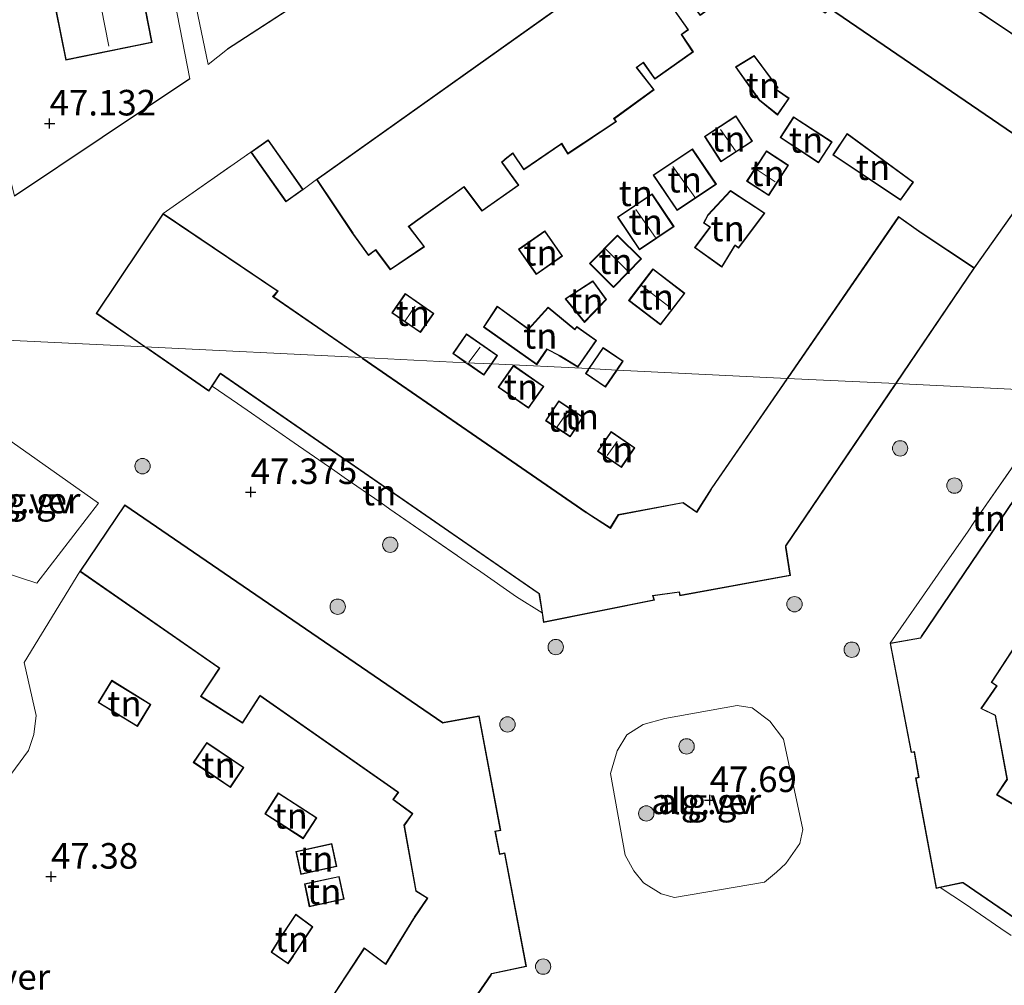
# Model space of a CAD drawing. Units: metres. Extents: x 176111 to 178882, y 312498 to 318753.
# Drawn here: x 177561 to 177657, y 314935 to 315030 of the extents above; entities that cross this region are included whole.
import ezdxf
from ezdxf.enums import TextEntityAlignment as Align

# ---------------------------------------------------------------- set-up
doc = ezdxf.new("R2010")
doc.units = ezdxf.units.M
doc.linetypes.add('IE-TERREINAFSCHEIDING', pattern=[10, 8, -2])
doc.layers.get('0').update_dxf_attribs({"lineweight": 25})
for name, color, linetype, lineweight in [('B-ME-AL-OVERIG-GV-B6', 7, 'BV-GELEIDERAIL', 18), ('B-ME-GR-BOOM-S-B1', 93, 'Continuous', 18), ('B-ME-GW-HOOGTEPUNT-S-B1', 10, 'Continuous', 25), ('B-ME-IE-GRONDWERKLIJN-GROND_INGERICHT-GV-B6', 253, 'Continuous', 18), ('B-ME-IE-HULPGEOMETRIE-L-B1', 53, 'Continuous', 18), ('B-ME-IE-TERREINAFSCHEIDING-DOORGANG-L-B1', 8, 'IE-TERREINAFSCHEIDING-KUNSTMATIG-OPEN', 18), ('B-ME-IE-TERREINAFSCHEIDING-HAAG-L-B1', 10, 'Continuous', 25), ('B-ME-IE-TERREINAFSCHEIDING-RASTERHEKWERK-L-B1', 8, 'IE-TERREINAFSCHEIDING', 18), ('B-ME-KG-KADASTRAAL-DAKRAND-L-B1', 13, 'Continuous', 18), ('B-ME-KG-KADASTRAAL-NOKLIJN-L-B1', 13, 'Continuous', 18), ('B-ME-OG-BEBOUWING-GV-B6', 173, 'Continuous', 18), ('B-ME-VH-VERH_SOORT-GV-B6', 8, 'Continuous', 18)]:
    doc.layers.add(name, color=color, linetype=linetype, lineweight=lineweight)
doc.styles.add('NLCS-ISO', font='NLCS-ISO.TTF')
doc.linetypes.add('BV-GELEIDERAIL', pattern='A,10,-3,[108,NLCS.SHX,S=1,R=0,X=0,Y=0],-3', length=16)
doc.linetypes.add('IE-TERREINAFSCHEIDING-KUNSTMATIG-OPEN', pattern='A,7,-1.5,[67,NLCS.SHX,S=0.75,R=0,X=0,Y=0],-1.5', length=10)

# ---------------------------------------------------------------- blocks, each defined once
blk = doc.blocks.new('boom')
blk.add_hatch(color=256).paths.add_polyline_path([(-0.75, 0, 1), (0.75, 0, 1)])
blk.add_circle((0, 0), 0.75)
blk = doc.blocks.new('hoogtepunt')
for p, q in [((-0.5, 0), (0.5, 0)), ((0, 0.5), (0, -0.5))]:
    blk.add_line(p, q)

msp = doc.modelspace()

# ---------------------------------------------------------------- linework, layer by layer
at = {"layer": 'B-ME-AL-OVERIG-GV-B6'}
for points in [[(177580.367, 315044.803, 47.524), (177581.777, 315037.971, 47.541), (177599.858, 315041.225, 47.591), (177599.662, 315042.216, 47.562), (177599.643, 315042.314, 47.565), (177599.739, 315042.345, 47.56), (177602.915, 315043.006, 47.326), (177603.259, 315041.447, 47.313), (177592.457, 315033.88, 47.409), (177581.555, 315026.759, 47.435), (177579.673, 315025.276, 47.419), (177575.472, 315045.511, 47.487), (177580.061, 315046.283, 47.52), (177580.367, 315044.803, 47.524)], [(177568.944, 314982.378, 47.724), (177562.907, 314974.547, 47.787), (177559.524, 314975.667, 47.756), (177556.921, 314990.866, 47.651), (177568.944, 314982.378, 47.724)], [(177634.031, 314945.333, 47.623), (177625.247, 314943.825, 47.638), (177623.931, 314944.189, 47.638), (177622.215, 314945.267, 47.643), (177621.26, 314946.44, 47.633), (177620.409, 314947.967, 47.633), (177618.996, 314955.939, 47.618), (177619.62, 314958.166, 47.618), (177620.595, 314959.731, 47.618), (177622.174, 314960.734, 47.592), (177624.308, 314961.327, 47.608), (177631.366, 314962.594, 47.572), (177632.835, 314962.381, 47.587), (177634.55, 314961.05, 47.608), (177635.907, 314959.316, 47.602), (177637.77, 314950.479, 47.572), (177637.506, 314949.112, 47.537), (177636.123, 314947.144, 47.587), (177635.204, 314946.288, 47.582), (177634.031, 314945.333, 47.623)]]:
    msp.add_polyline3d(points, dxfattribs=at)
at = {"layer": 'B-ME-IE-GRONDWERKLIJN-GROND_INGERICHT-GV-B6'}
for points in [[(177571.505, 315056.538, 47.593), (177577.882, 315023.865, 47.404), (177560.741, 315012.407, 47.493), (177556.367, 315030.029, 47.513)], [(177563.286, 315037.939, 47.465), (177565.741, 315025.697, 47.465), (177574.172, 315027.425, 47.465), (177570.032, 315048.61, 47.465)], [(177666.838, 315022.731, 47.602), (177654.563, 315005.376, 47.712), (177649.265, 315008.909, 47.712), (177649.141, 315008.991, 47.712), (177647.144, 315010.411, 47.712), (177636.254, 314994.584, 47.712), (177619.628, 314995.396, 47.663), (177620.227, 314996.276, 47.663), (177618.266, 314997.61, 47.663), (177616.851, 314995.532, 47.663), (177607.37, 314995.995, 47.649), (177607.95, 314996.83, 47.649), (177604.909, 314998.939, 47.649), (177603.57, 314997.009, 47.649), (177604.856, 314996.117, 47.649), (177594.694, 314996.613, 47.712), (177586.074, 315002.557, 47.712), (177586.335, 315002.929, 47.712), (177586.504, 315003.114, 47.712), (177575.258, 315010.712, 47.712), (177583.84, 315016.709, 47.41), (177587.266, 315011.848, 47.41), (177588.958, 315013.041, 47.41), (177590.261, 315014.041, 47.499), (177593.783, 315008.749, 47.499), (177593.865, 315008.622, 47.499), (177595.325, 315006.598, 47.499), (177596.024, 315007.121, 47.499), (177597.455, 315005.194, 47.499), (177600.808, 315007.45, 47.499), (177599.353, 315009.357, 47.499), (177599.291, 315009.436, 47.499), (177599.793, 315009.792, 47.499), (177599.916, 315009.879, 47.499), (177604.661, 315013.287, 47.499), (177606.423, 315010.939, 47.499), (177610.026, 315013.473, 47.499), (177608.461, 315015.627, 47.499), (177608.395, 315015.719, 47.499), (177608.59, 315015.878, 47.499), (177608.692, 315015.987, 47.499), (177609.439, 315016.559, 47.499), (177610.51, 315014.968, 47.499), (177614.128, 315017.451, 47.499), (177614.199, 315017.494, 47.499), (177614.801, 315016.521, 47.499), (177619.583, 315019.687, 47.499), (177619.411, 315019.906, 47.499), (177619.366, 315019.972, 47.499), (177623.247, 315022.804, 47.499), (177621.567, 315024.985, 47.499), (177622.183, 315025.421, 47.499), (177623.311, 315023.828, 47.499), (177627.081, 315026.499, 47.499), (177625.953, 315028.204, 47.499), (177626.597, 315028.673, 47.499), (177625.252, 315030.601, 47.499)], [(177640.402, 315030.733, 47.639), (177658.291, 315018.524, 47.639)], [(177633.029, 315026.161, 47.642), (177631.213, 315025.037, 47.642), (177633.448, 315021.864, 47.642), (177633.54, 315021.737, 47.642), (177635.322, 315020.33, 47.642), (177636.448, 315021.965, 47.642), (177635.199, 315022.838, 47.642), (177635.164, 315022.884, 47.642), (177635.376, 315023, 47.642), (177633.029, 315026.161, 47.642)], [(177629.78, 315015.761, 47.542), (177632.859, 315017.769, 47.542), (177631.239, 315020.252, 47.542), (177628.161, 315018.244, 47.542), (177629.78, 315015.761, 47.542)], [(177639.317, 315015.664, 47.642), (177640.645, 315017.695, 47.642), (177636.886, 315020.154, 47.642), (177635.558, 315018.124, 47.642), (177639.317, 315015.664, 47.642)], [(177642.116, 315018.541, 47.634), (177640.724, 315016.442, 47.634), (177647.339, 315012.004, 47.634), (177648.606, 315013.768, 47.634), (177642.116, 315018.541, 47.634)], [(177626.992, 315017.039, 47.544), (177623.156, 315014.457, 47.544), (177625.496, 315010.982, 47.544), (177629.331, 315013.564, 47.544), (177626.992, 315017.039, 47.544)], [(177636.391, 315015.419, 47.674), (177634.224, 315016.83, 47.674), (177632.291, 315013.861, 47.674), (177634.457, 315012.45, 47.674), (177636.391, 315015.419, 47.674)], [(177623.045, 315012.621, 47.531), (177619.657, 315010.346, 47.531), (177621.804, 315007.15, 47.531), (177625.191, 315009.425, 47.531), (177623.045, 315012.621, 47.531)], [(177630.709, 315012.957, 47.679), (177628.489, 315010.572, 47.679), (177628.07, 315009.779, 47.679), (177628.589, 315009.419, 47.679), (177628.677, 315009.367, 47.679), (177627.184, 315007.37, 47.679), (177629.871, 315005.454, 47.679), (177631.112, 315007.472, 47.679), (177631.156, 315007.563, 47.679), (177631.493, 315007.307, 47.679), (177634.083, 315010.738, 47.679), (177630.709, 315012.957, 47.679)], [(177611.724, 315004.74, 47.529), (177614.29, 315006.539, 47.529), (177612.563, 315009.002, 47.529), (177609.997, 315007.204, 47.529), (177611.724, 315004.74, 47.529)], [(177619.673, 315008.592, 47.51), (177616.918, 315005.809, 47.51), (177619.274, 315003.476, 47.51), (177622.03, 315006.259, 47.51), (177619.673, 315008.592, 47.51)], [(177623.136, 315005.294, 47.629), (177620.758, 315002.2, 47.629), (177623.871, 314999.807, 47.629), (177626.249, 315002.902, 47.629), (177623.136, 315005.294, 47.629)], [(177614.552, 315002.361, 47.54), (177616.446, 315000.053, 47.54), (177618.593, 315002.284, 47.54), (177617.268, 315004.123, 47.54), (177614.552, 315002.361, 47.54)], [(177600.405, 314999.056, 47.673), (177601.71, 315000.937, 47.673), (177598.925, 315002.87, 47.673), (177597.62, 315000.989, 47.673), (177600.405, 314999.056, 47.673)], [(177607.921, 315001.651, 47.644), (177606.573, 314999.602, 47.644), (177611.771, 314995.92, 47.644), (177612.787, 314997.42, 47.644), (177613.946, 314996.805, 47.644), (177614.077, 314996.735, 47.644), (177615.802, 314995.671, 47.644), (177617.628, 314998.296, 47.644), (177615.695, 314999.645, 47.644), (177615.501, 314999.399, 47.644), (177612.878, 315001.557, 47.644), (177610.97, 314999.428, 47.644), (177607.921, 315001.651, 47.644)], [(177604.856, 314996.117, 47.649), (177606.611, 314994.9, 47.649), (177607.37, 314995.995, 47.649), (177616.851, 314995.532, 47.663), (177616.528, 314995.057, 47.663), (177618.489, 314993.723, 47.663), (177619.628, 314995.396, 47.663), (177636.254, 314994.584, 47.712), (177628.895, 314983.89, 47.712), (177628.81, 314983.766, 47.712), (177627.402, 314981.539, 47.712), (177626.071, 314982.449, 47.712), (177619.733, 314981.263, 47.712), (177618.959, 314979.986, 47.712), (177616.803, 314981.378, 47.712), (177616.677, 314981.459, 47.712), (177594.694, 314996.613, 47.712), (177604.856, 314996.117, 47.649)], [(177610.978, 314991.652, 47.63), (177612.467, 314993.799, 47.63), (177609.5, 314995.857, 47.63), (177608.011, 314993.709, 47.63), (177610.978, 314991.652, 47.63)], [(177612.291, 314971.641, 47.712), (177609.802, 314973.233, 47.722), (177606.31, 314975.652, 47.718), (177605.41, 314976.274, 47.711), (177597.431, 314981.8, 47.701), (177596.562, 314982.401, 47.698), (177592.953, 314984.901, 47.7), (177592.051, 314985.525, 47.708), (177588.478, 314987.999, 47.693), (177587.65, 314988.573, 47.695), (177583.905, 314991.166, 47.708), (177582.527, 314992.12, 47.706), (177580.059, 314993.829, 47.712), (177580.812, 314994.959, 47.712), (177580.875, 314995.036, 47.712), (177611.806, 314973.655, 47.712), (177611.98, 314973.535, 47.712), (177612.291, 314971.641, 47.712)], [(177613.92, 314992.384, 47.635), (177612.638, 314990.435, 47.635), (177615.042, 314988.854, 47.635), (177616.324, 314990.804, 47.635), (177613.92, 314992.384, 47.635)], [(177665.461, 314993.158, 47.655), (177649.351, 314969.338, 47.655), (177649.285, 314969.223, 47.655), (177646.309, 314968.685, 47.655), (177650.713, 314975.022, 47.615), (177651.369, 314975.966, 47.619), (177653.93, 314979.652, 47.619), (177654.51, 314980.488, 47.619), (177662.836, 314992.47, 47.614), (177663.385, 314993.26, 47.607), (177665.461, 314993.158, 47.655)], [(177620.053, 314985.853, 47.644), (177621.376, 314987.794, 47.644), (177619.045, 314989.383, 47.644), (177617.722, 314987.441, 47.644), (177620.053, 314985.853, 47.644)], [(177658.917, 314952.604, 47.655), (177656.772, 314953.889, 47.655), (177657.773, 314955.367, 47.655), (177656.611, 314961.639, 47.655), (177655.253, 314962.307, 47.655), (177656.779, 314964.524, 47.655), (177656.403, 314964.767, 47.655), (177656.251, 314964.863, 47.655), (177664.879, 314978.089, 47.655)], [(177555.817, 314949.682, 47.555), (177562.086, 314958.192, 47.623), (177562.619, 314959.753, 47.712), (177562.841, 314961.63, 47.722), (177561.679, 314966.803, 47.727), (177567.109, 314975.712, 47.695), (177580.59, 314966.342, 47.695), (177580.734, 314966.246, 47.695), (177578.906, 314963.486, 47.695), (177583.024, 314960.856, 47.695), (177584.663, 314963.44, 47.695), (177584.704, 314963.55, 47.695), (177598.14, 314954.151, 47.695), (177598.197, 314954.077, 47.695), (177597.714, 314953.388, 47.695), (177599.607, 314952.015, 47.695), (177598.799, 314950.883, 47.695), (177599.945, 314944.43, 47.695), (177601.052, 314943.745, 47.695), (177599.8, 314941.887, 47.695), (177599.715, 314941.762, 47.695), (177597.005, 314937.338, 47.695), (177594.918, 314938.91, 47.695), (177592.011, 314934.47, 47.695)], [(177570.231, 314965.055, 47.683), (177568.899, 314962.88, 47.683), (177572.739, 314960.527, 47.683), (177574.071, 314962.702, 47.683), (177570.231, 314965.055, 47.683)], [(177579.521, 314958.972, 47.687), (177578.208, 314957.025, 47.687), (177581.829, 314954.582, 47.687), (177583.142, 314956.529, 47.687), (177579.521, 314958.972, 47.687)], [(177586.503, 314954.046, 47.673), (177585.185, 314952.001, 47.673), (177588.953, 314949.572, 47.673), (177590.271, 314951.617, 47.673), (177586.503, 314954.046, 47.673)], [(177592.236, 314946.849, 47.721), (177591.75, 314949.086, 47.721), (177588.228, 314948.319, 47.721), (177588.714, 314946.083, 47.721), (177592.236, 314946.849, 47.721)], [(177592.937, 314943.641, 47.721), (177592.459, 314945.887, 47.721), (177589.069, 314945.166, 47.721), (177589.546, 314942.919, 47.721), (177592.937, 314943.641, 47.721)], [(177658.143, 314940.094, 47.716), (177657.133, 314940.788, 47.69), (177653.693, 314943.153, 47.697), (177651.22, 314944.794, 47.655), (177653.307, 314945.223, 47.655), (177653.433, 314945.248, 47.655), (177685.036, 314923.579, 47.655)], [(177589.898, 314940.964, 47.597), (177588.219, 314942.197, 47.597), (177586.472, 314939.548, 47.597), (177586.389, 314939.422, 47.597), (177585.815, 314938.472, 47.597), (177587.469, 314937.317, 47.597), (177587.989, 314938.096, 47.597), (177588.073, 314938.221, 47.597), (177589.898, 314940.964, 47.597)]]:
    msp.add_polyline3d(points, dxfattribs=at)
at = {"layer": 'B-ME-IE-HULPGEOMETRIE-L-B1'}
msp.add_polyline3d([(177542.972, 314999.139, 47.49), (177573.465, 314997.65, 47.712), (177594.694, 314996.613, 47.712), (177604.856, 314996.117, 47.649), (177607.37, 314995.995, 47.649), (177616.851, 314995.532, 47.663), (177619.628, 314995.396, 47.663), (177636.254, 314994.584, 47.712), (177646.89, 314994.065, 47.712), (177663.385, 314993.26, 47.607)], dxfattribs=at)
at = {"layer": 'B-ME-IE-TERREINAFSCHEIDING-DOORGANG-L-B1'}
for p, q in [((177582.527, 314992.12, 47.706), (177583.905, 314991.166, 47.708)), ((177587.65, 314988.573, 47.695), (177588.478, 314987.999, 47.693)), ((177592.051, 314985.525, 47.708), (177592.953, 314984.901, 47.7)), ((177596.562, 314982.401, 47.698), (177597.431, 314981.8, 47.701)), ((177653.93, 314979.652, 47.619), (177654.51, 314980.488, 47.619)), ((177650.713, 314975.022, 47.615), (177651.369, 314975.966, 47.619)), ((177657.133, 314940.788, 47.69), (177658.143, 314940.094, 47.716))]:
    msp.add_line(p, q, dxfattribs=at)
at = {"layer": 'B-ME-IE-TERREINAFSCHEIDING-HAAG-L-B1'}
for p, q in [((177592.457, 315033.88, 47.409), (177581.555, 315026.759, 47.435)), ((177577.882, 315023.865, 47.404), (177560.741, 315012.407, 47.493))]:
    msp.add_line(p, q, dxfattribs=at)
msp.add_polyline3d([(177654.563, 315005.376, 47.712), (177666.838, 315022.731, 47.602), (177662.819, 315025.251, 47.639)], dxfattribs=at)
at = {"layer": 'B-ME-IE-TERREINAFSCHEIDING-RASTERHEKWERK-L-B1'}
for p, q in [((177575.258, 315010.712, 47.712), (177583.84, 315016.709, 47.41)), ((177588.958, 315013.041, 47.41), (177590.261, 315014.041, 47.499)), ((177580.059, 314993.829, 47.712), (177582.527, 314992.12, 47.706)), ((177654.51, 314980.488, 47.619), (177662.836, 314992.47, 47.614)), ((177583.905, 314991.166, 47.708), (177587.65, 314988.573, 47.695)), ((177588.478, 314987.999, 47.693), (177592.051, 314985.525, 47.708)), ((177592.953, 314984.901, 47.7), (177596.562, 314982.401, 47.698)), ((177651.369, 314975.966, 47.619), (177653.93, 314979.652, 47.619)), ((177646.309, 314968.685, 47.655), (177650.713, 314975.022, 47.615)), ((177653.693, 314943.153, 47.697), (177657.133, 314940.788, 47.69))]:
    msp.add_line(p, q, dxfattribs=at)
msp.add_polyline3d([(177597.431, 314981.8, 47.701), (177605.41, 314976.274, 47.711), (177606.31, 314975.652, 47.718), (177609.802, 314973.233, 47.722)], dxfattribs=at)
at = {"layer": 'B-ME-KG-KADASTRAAL-DAKRAND-L-B1'}
for points in [[(177565.852, 315069.738, 52.814), (177569.983, 315048.601, 52.82), (177574.114, 315027.465, 52.825), (177565.78, 315025.756, 52.825), (177563.326, 315037.993, 53.11), (177563.226, 315037.978, 50.271), (177561.776, 315037.728, 50.047), (177560.466, 315043.736, 50.022), (177562.126, 315043.945, 50.34), (177562.099, 315044.093, 53.129), (177561.037, 315050.035, 53.046), (177560.89, 315050.006, 50.475), (177559.293, 315049.688, 49.873), (177558.038, 315055.751, 49.828), (177559.71, 315056.088, 50.232), (177559.681, 315056.235, 53.066), (177557.366, 315068.241, 53.066), (177565.852, 315069.738, 52.814)], [(177622.857, 315036.879, 53.236), (177632.533, 315043.819, 53.202), (177632.806, 315043.122, 53.197), (177634.67, 315043.053, 53.158), (177634.899, 315043.913, 53.163), (177662.75, 315025.238, 53.202), (177658.278, 315018.593, 53.208), (177640.395, 315030.798, 53.216), (177639.974, 315030.356, 53.208), (177635.019, 315033.703, 53.208), (177632.57, 315033.637, 53.202), (177627.76, 315030.139, 53.166), (177622.857, 315036.879, 53.236)], [(177590.328, 315014.03, 53.158), (177621.328, 315036.089, 53.136)], [(177625.211, 315030.572, 50.472), (177626.529, 315028.683, 50.425), (177625.886, 315028.215, 50.433), (177627.013, 315026.511, 49.821), (177623.324, 315023.896, 49.841), (177622.196, 315025.489, 50.338), (177621.497, 315024.994, 50.313), (177623.177, 315022.813, 49.36), (177619.291, 315019.977, 49.407), (177619.384, 315019.859, 49.888), (177619.512, 315019.697, 49.827), (177614.818, 315016.59, 49.882), (177614.213, 315017.567, 50.13), (177614.09, 315017.482, 49.81), (177610.524, 315015.036, 49.877), (177609.452, 315016.629, 50.436), (177608.697, 315016.05, 50.436), (177608.586, 315015.949, 52.994), (177608.333, 315015.719, 52.796), (177608.421, 315015.598, 50.255), (177609.957, 315013.483, 49.36), (177606.435, 315011.006, 49.504), (177604.673, 315013.355, 50.322), (177599.921, 315009.941, 50.427), (177599.799, 315009.855, 53.013), (177599.222, 315009.446, 53.024), (177599.313, 315009.327, 50.322), (177600.737, 315007.461, 49.343), (177597.468, 315005.26, 49.477), (177596.036, 315007.189, 50.447), (177595.337, 315006.666, 50.483), (177593.906, 315008.651, 50.633), (177593.825, 315008.777, 53.191), (177590.328, 315014.03, 53.158)], [(177633.016, 315026.094, 49.967), (177635.303, 315023.018, 49.986), (177635.051, 315022.88, 50.067), (177635.174, 315022.794, 49.405), (177636.38, 315021.953, 49.397), (177635.311, 315020.402, 49.399), (177633.569, 315021.778, 49.308), (177633.482, 315021.901, 50.27), (177631.283, 315025.022, 50.234), (177633.016, 315026.094, 49.967)], [(177629.795, 315015.831, 48.996), (177628.23, 315018.229, 49.002), (177631.225, 315020.183, 48.921), (177632.789, 315017.784, 48.915), (177629.795, 315015.831, 48.996)], [(177639.302, 315015.733, 50.087), (177635.627, 315018.138, 50.09), (177636.901, 315020.085, 49.793), (177640.576, 315017.681, 49.79), (177639.302, 315015.733, 50.087)], [(177642.129, 315018.469, 49.839), (177648.536, 315013.757, 49.739), (177647.327, 315012.073, 49.81), (177640.793, 315016.456, 49.95), (177642.129, 315018.469, 49.839)], [(177583.909, 315016.697, 49.653), (177587.278, 315011.918, 49.659), (177588.888, 315013.053, 49.435), (177585.519, 315017.832, 49.43), (177583.909, 315016.697, 49.653)], [(177626.979, 315016.97, 49.136), (177629.262, 315013.578, 49.133), (177625.509, 315011.052, 49.133), (177623.226, 315014.444, 49.136), (177626.979, 315016.97, 49.136)], [(177636.321, 315015.405, 49.494), (177634.443, 315012.519, 49.505), (177632.36, 315013.876, 49.505), (177634.238, 315016.761, 49.494), (177636.321, 315015.405, 49.494)], [(177630.717, 315012.892, 49.55), (177634.011, 315010.725, 49.861), (177631.483, 315007.378, 49.903), (177631.151, 315007.63, 49.942), (177631.073, 315007.503, 49.48), (177629.856, 315005.525, 49.48), (177627.255, 315007.381, 49.48), (177628.744, 315009.373, 49.397), (177628.62, 315009.458, 49.733), (177628.135, 315009.795, 49.694), (177628.53, 315010.543, 49.703), (177630.717, 315012.892, 49.55)], [(177623.031, 315012.552, 49.111), (177625.122, 315009.439, 49.111), (177621.818, 315007.219, 49.161), (177619.727, 315010.333, 49.161), (177623.031, 315012.552, 49.111)], [(177573.47, 314997.707, 56.476), (177568.775, 315000.953, 56.474), (177575.272, 315010.643, 56.441), (177586.428, 315003.105, 56.391), (177585.952, 315002.58, 56.466), (177586.075, 315002.495, 50.707), (177594.511, 314996.679, 50.738)], [(177636.35, 314994.636, 50.666), (177647.157, 315010.341, 50.671), (177649.094, 315008.963, 50.621), (177649.219, 315008.88, 53.319), (177654.493, 315005.363, 53.322), (177646.869, 314994.122, 53.367)], [(177611.737, 315004.809, 49.481), (177610.067, 315007.191, 49.542), (177612.551, 315008.933, 49.547), (177614.221, 315006.551, 49.487), (177611.737, 315004.809, 49.481)], [(177619.674, 315008.521, 49.539), (177621.959, 315006.259, 49.542), (177619.274, 315003.546, 49.547), (177616.988, 315005.809, 49.544), (177619.674, 315008.521, 49.539)], [(177623.145, 315005.224, 49.804), (177626.179, 315002.893, 49.804), (177623.861, 314999.877, 49.816), (177620.828, 315002.209, 49.816), (177623.145, 315005.224, 49.804)], [(177614.626, 315002.35, 49.903), (177617.255, 315004.056, 49.866), (177618.528, 315002.288, 49.586), (177616.449, 315000.128, 49.618), (177614.626, 315002.35, 49.903)], [(177600.393, 314999.126, 49.307), (177597.689, 315001.002, 49.312), (177598.937, 315002.8, 49.312), (177601.641, 315000.924, 49.307), (177600.393, 314999.126, 49.307)], [(177607.934, 315001.58, 49.857), (177610.977, 314999.361, 49.652), (177612.883, 315001.488, 49.546), (177615.509, 314999.328, 49.83), (177615.705, 314999.577, 49.83), (177617.559, 314998.284, 49.816), (177615.788, 314995.739, 49.907), (177614.1, 314996.78, 50.194), (177613.967, 314996.85, 49.832), (177612.77, 314997.485, 49.71), (177611.759, 314995.991, 49.71), (177606.641, 314999.615, 49.841), (177607.934, 315001.58, 49.857)], [(177604.862, 314996.174, 49.5), (177603.64, 314997.021, 49.497), (177604.921, 314998.869, 49.48), (177607.88, 314996.817, 49.489), (177607.349, 314996.052, 49.496)], [(177646.779, 314993.99, 53.367), (177636.073, 314978.206, 53.431), (177636.096, 314978.057, 56.916), (177636.525, 314975.337, 56.88), (177625.8, 314973.384, 56.813), (177625.719, 314973.719, 56.794), (177623.101, 314973.348, 56.797), (177623.209, 314972.93, 56.797), (177612.482, 314970.783, 56.688), (177612.03, 314973.54, 56.688), (177611.906, 314973.626, 53.375), (177580.861, 314995.106, 53.464), (177580.771, 314994.987, 56.429), (177579.709, 314993.394, 56.48), (177573.681, 314997.561, 56.476)], [(177619.607, 314995.453, 50.203), (177620.158, 314996.263, 50.199), (177618.279, 314997.541, 49.978), (177616.946, 314995.583, 49.986)], [(177594.713, 314996.54, 50.739), (177616.622, 314981.436, 50.821), (177616.748, 314981.354, 56.61), (177618.976, 314979.916, 56.61), (177619.764, 314981.218, 56.61), (177626.06, 314982.396, 56.61), (177627.416, 314981.468, 56.608), (177628.852, 314983.739, 56.638), (177628.937, 314983.862, 50.662), (177636.252, 314994.493, 50.666)], [(177607.265, 314995.931, 49.497), (177606.599, 314994.97, 49.505), (177605.058, 314996.038, 49.501)], [(177610.966, 314991.722, 49.254), (177608.081, 314993.722, 49.256), (177609.513, 314995.787, 49.293), (177612.398, 314993.787, 49.29), (177610.966, 314991.722, 49.254)], [(177616.866, 314995.465, 49.987), (177616.597, 314995.071, 49.989), (177618.476, 314993.792, 50.21), (177619.527, 314995.336, 50.203)], [(177685.023, 314923.648, 53.232), (177653.444, 314945.302, 53.419), (177653.297, 314945.271, 56.547), (177650.847, 314944.769, 56.513), (177648.862, 314955.468, 56.547), (177649.15, 314955.538, 56.564), (177648.713, 314958.086, 56.547), (177648.401, 314958.041, 56.564), (177646.367, 314968.644, 56.615), (177649.3, 314969.175, 56.615), (177649.384, 314969.299, 53.351), (177665.442, 314993.042, 53.321)], [(177613.934, 314992.315, 49.279), (177612.707, 314990.449, 49.276), (177615.028, 314988.923, 49.273), (177616.255, 314990.789, 49.276), (177613.934, 314992.315, 49.279)], [(177620.04, 314985.922, 49.477), (177617.792, 314987.454, 49.477), (177619.058, 314989.313, 49.477), (177621.307, 314987.781, 49.477), (177620.04, 314985.922, 49.477)], [(177592.08, 314934.485, 50.325), (177594.93, 314938.838, 50.273), (177597.02, 314937.266, 50.745), (177599.747, 314941.719, 50.763), (177599.831, 314941.843, 56.853), (177601.122, 314943.76, 56.748), (177599.99, 314944.461, 56.713), (177598.851, 314950.871, 56.59), (177599.676, 314952.026, 56.66), (177597.783, 314953.4, 56.66), (177598.283, 314954.113, 56.678), (177598.16, 314954.199, 53.353), (177584.71, 314963.607, 53.37), (177584.63, 314963.48, 50.483), (177583.009, 314960.925, 50.185), (177578.975, 314963.501, 50.133), (177580.8, 314966.256, 50.343), (177580.677, 314966.341, 53.405), (177567.178, 314975.725, 53.493), (177571.527, 314982.144, 53.388)], [(177571.527, 314982.144, 53.388), (177602.584, 314960.878, 53.318), (177602.732, 314960.905, 56.783), (177606.099, 314961.519, 56.748), (177608.216, 314950.405, 56.52), (177607.671, 314950.31, 56.538), (177608.124, 314948.033, 56.52), (177608.619, 314948.128, 56.52), (177610.711, 314937.114, 56.608), (177607.369, 314936.397, 56.608), (177607.284, 314936.274, 53.423), (177592.046, 314914.168, 53.423)], [(177664.845, 314978.128, 53.351), (177656.183, 314964.849, 53.13), (177656.309, 314964.768, 56.887), (177656.709, 314964.509, 56.836), (177655.179, 314962.288, 56.768), (177656.567, 314961.605, 56.615), (177657.721, 314955.378, 56.717), (177656.701, 314953.873, 56.7), (177658.853, 314952.584, 56.649)], [(177570.247, 314964.987, 49.867), (177574.002, 314962.685, 49.842), (177572.722, 314960.595, 50.07), (177568.968, 314962.897, 50.095), (177570.247, 314964.987, 49.867)], [(177579.535, 314958.902, 49.834), (177583.073, 314956.515, 49.825), (177581.816, 314954.651, 49.87), (177578.277, 314957.038, 49.878), (177579.535, 314958.902, 49.834)], [(177586.518, 314953.976, 49.875), (177590.202, 314951.602, 49.784), (177588.938, 314949.641, 49.795), (177585.254, 314952.016, 49.886), (177586.518, 314953.976, 49.875)], [(177592.177, 314946.888, 50.218), (177588.752, 314946.143, 50.221), (177588.287, 314948.281, 50.282), (177591.712, 314949.026, 50.279), (177592.177, 314946.888, 50.218)], [(177592.878, 314943.679, 50.318), (177589.585, 314942.979, 50.318), (177589.128, 314945.127, 50.212), (177592.421, 314945.828, 50.212), (177592.878, 314943.679, 50.318)], [(177589.83, 314940.953, 50.08), (177588.03, 314938.247, 50.15), (177587.947, 314938.123, 49.555), (177587.455, 314937.387, 49.573), (177585.882, 314938.486, 49.573), (177586.432, 314939.396, 49.573), (177586.515, 314939.521, 50.15), (177588.232, 314942.126, 50.133), (177589.83, 314940.953, 50.08)]]:
    msp.add_polyline3d(points, dxfattribs=at)
at = {"layer": 'B-ME-KG-KADASTRAAL-NOKLIJN-L-B1'}
for p, q in [((177631.213, 315016.837, 49.915), (177629.741, 315018.912, 49.95)), ((177627.216, 315012.303, 49.925), (177625.07, 315015.312, 49.973)), ((177635.093, 315013.794, 49.911), (177633.223, 315015.047, 49.95)), ((177623.368, 315008.346, 49.989), (177621.468, 315011.106, 50.022)), ((177618.447, 315007.267, 50.214), (177620.661, 315005.104, 50.218)), ((177622.019, 315003.664, 50.391), (177624.805, 315001.523, 50.353)), ((177598.922, 315000.201, 50.197), (177599.905, 315001.633, 50.225)), ((177605.147, 314996.16, 50.054), (177606.234, 314997.623, 50.097)), ((177613.76, 314989.832, 49.911), (177614.761, 314991.229, 49.898)), ((177618.671, 314987.054, 50.278), (177619.629, 314988.401, 50.278))]:
    msp.add_line(p, q, dxfattribs=at)
msp.add_polyline3d([(177561.734, 315068.948, 55.872), (177565.836, 315048.004, 55.848), (177569.938, 315027.061, 55.823)], dxfattribs=at)
at = {"layer": 'B-ME-OG-BEBOUWING-GV-B6'}
for points in [[(177557.307, 315068.281, 47.465), (177565.892, 315069.796, 47.465), (177570.032, 315048.61, 47.465), (177574.172, 315027.425, 47.465), (177565.741, 315025.697, 47.465), (177563.286, 315037.939, 47.465), (177561.738, 315037.67, 47.465), (177560.405, 315043.779, 47.465), (177562.068, 315043.989, 47.465), (177560.998, 315049.965, 47.465), (177560.904, 315049.958, 47.465), (177559.254, 315049.629, 47.465), (177557.978, 315055.791, 47.465), (177559.621, 315056.121, 47.465), (177559.634, 315056.214, 47.465), (177557.307, 315068.281, 47.465)], [(177662.819, 315025.251, 47.639), (177658.291, 315018.524, 47.639), (177640.402, 315030.733, 47.639), (177639.981, 315030.291, 47.639), (177635.004, 315033.652, 47.639), (177632.587, 315033.587, 47.639), (177627.749, 315030.069, 47.639), (177622.787, 315036.891, 47.639), (177632.556, 315043.898, 47.639), (177632.841, 315043.171, 47.639), (177634.632, 315043.104, 47.639), (177634.868, 315043.994, 47.639), (177662.819, 315025.251, 47.639)], [(177590.261, 315014.041, 47.499), (177621.341, 315036.158, 47.499)], [(177625.252, 315030.601, 47.499), (177626.597, 315028.673, 47.499), (177625.953, 315028.204, 47.499), (177627.081, 315026.499, 47.499), (177623.311, 315023.828, 47.499), (177622.183, 315025.421, 47.499), (177621.567, 315024.985, 47.499), (177623.247, 315022.804, 47.499), (177619.366, 315019.972, 47.499), (177619.411, 315019.906, 47.499), (177619.583, 315019.687, 47.499), (177614.801, 315016.521, 47.499), (177614.199, 315017.494, 47.499), (177614.128, 315017.451, 47.499), (177610.51, 315014.968, 47.499), (177609.439, 315016.559, 47.499), (177608.692, 315015.987, 47.499), (177608.59, 315015.878, 47.499), (177608.395, 315015.719, 47.499), (177608.461, 315015.627, 47.499), (177610.026, 315013.473, 47.499), (177606.423, 315010.939, 47.499), (177604.661, 315013.287, 47.499), (177599.916, 315009.879, 47.499), (177599.793, 315009.792, 47.499), (177599.291, 315009.436, 47.499), (177599.353, 315009.357, 47.499), (177600.808, 315007.45, 47.499), (177597.455, 315005.194, 47.499), (177596.024, 315007.121, 47.499), (177595.325, 315006.598, 47.499), (177593.865, 315008.622, 47.499), (177593.783, 315008.749, 47.499), (177590.261, 315014.041, 47.499)], [(177633.029, 315026.161, 47.642), (177635.376, 315023, 47.642), (177635.164, 315022.884, 47.642), (177635.199, 315022.838, 47.642), (177636.448, 315021.965, 47.642), (177635.322, 315020.33, 47.642), (177633.54, 315021.737, 47.642), (177633.448, 315021.864, 47.642), (177631.213, 315025.037, 47.642), (177633.029, 315026.161, 47.642)], [(177629.78, 315015.761, 47.542), (177628.161, 315018.244, 47.542), (177631.239, 315020.252, 47.542), (177632.859, 315017.769, 47.542), (177629.78, 315015.761, 47.542)], [(177639.317, 315015.664, 47.642), (177635.558, 315018.124, 47.642), (177636.886, 315020.154, 47.642), (177640.645, 315017.695, 47.642), (177639.317, 315015.664, 47.642)], [(177642.116, 315018.541, 47.634), (177648.606, 315013.768, 47.634), (177647.339, 315012.004, 47.634), (177640.724, 315016.442, 47.634), (177642.116, 315018.541, 47.634)], [(177588.958, 315013.041, 47.41), (177587.266, 315011.848, 47.41), (177583.84, 315016.709, 47.41), (177585.531, 315017.901, 47.41), (177588.958, 315013.041, 47.41)], [(177626.992, 315017.039, 47.544), (177629.331, 315013.564, 47.544), (177625.496, 315010.982, 47.544), (177623.156, 315014.457, 47.544), (177626.992, 315017.039, 47.544)], [(177636.391, 315015.419, 47.674), (177634.457, 315012.45, 47.674), (177632.291, 315013.861, 47.674), (177634.224, 315016.83, 47.674), (177636.391, 315015.419, 47.674)], [(177623.045, 315012.621, 47.531), (177625.191, 315009.425, 47.531), (177621.804, 315007.15, 47.531), (177619.657, 315010.346, 47.531), (177623.045, 315012.621, 47.531)], [(177630.709, 315012.957, 47.679), (177634.083, 315010.738, 47.679), (177631.493, 315007.307, 47.679), (177631.156, 315007.563, 47.679), (177631.112, 315007.472, 47.679), (177629.871, 315005.454, 47.679), (177627.184, 315007.37, 47.679), (177628.677, 315009.367, 47.679), (177628.589, 315009.419, 47.679), (177628.07, 315009.779, 47.679), (177628.489, 315010.572, 47.679), (177630.709, 315012.957, 47.679)], [(177594.694, 314996.613, 47.712), (177573.465, 314997.65, 47.712), (177568.706, 315000.94, 47.712), (177575.258, 315010.712, 47.712), (177586.504, 315003.114, 47.712), (177586.335, 315002.929, 47.712), (177586.074, 315002.557, 47.712), (177594.694, 314996.613, 47.712)], [(177654.563, 315005.376, 47.712), (177646.89, 314994.065, 47.712), (177636.254, 314994.584, 47.712), (177647.144, 315010.411, 47.712), (177649.141, 315008.991, 47.712), (177649.265, 315008.909, 47.712), (177654.563, 315005.376, 47.712)], [(177611.724, 315004.74, 47.529), (177609.997, 315007.204, 47.529), (177612.563, 315009.002, 47.529), (177614.29, 315006.539, 47.529), (177611.724, 315004.74, 47.529)], [(177619.673, 315008.592, 47.51), (177622.03, 315006.259, 47.51), (177619.274, 315003.476, 47.51), (177616.918, 315005.809, 47.51), (177619.673, 315008.592, 47.51)], [(177623.136, 315005.294, 47.629), (177626.249, 315002.902, 47.629), (177623.871, 314999.807, 47.629), (177620.758, 315002.2, 47.629), (177623.136, 315005.294, 47.629)], [(177614.552, 315002.361, 47.54), (177617.268, 315004.123, 47.54), (177618.593, 315002.284, 47.54), (177616.446, 315000.053, 47.54), (177614.552, 315002.361, 47.54)], [(177600.405, 314999.056, 47.673), (177597.62, 315000.989, 47.673), (177598.925, 315002.87, 47.673), (177601.71, 315000.937, 47.673), (177600.405, 314999.056, 47.673)], [(177607.921, 315001.651, 47.644), (177610.97, 314999.428, 47.644), (177612.878, 315001.557, 47.644), (177615.501, 314999.399, 47.644), (177615.695, 314999.645, 47.644), (177617.628, 314998.296, 47.644), (177615.802, 314995.671, 47.644), (177614.077, 314996.735, 47.644), (177613.946, 314996.805, 47.644), (177612.787, 314997.42, 47.644), (177611.771, 314995.92, 47.644), (177606.573, 314999.602, 47.644), (177607.921, 315001.651, 47.644)], [(177607.37, 314995.995, 47.649), (177604.856, 314996.117, 47.649), (177603.57, 314997.009, 47.649), (177604.909, 314998.939, 47.649), (177607.95, 314996.83, 47.649), (177607.37, 314995.995, 47.649)], [(177594.694, 314996.613, 47.712), (177616.677, 314981.459, 47.712), (177616.803, 314981.378, 47.712), (177618.959, 314979.986, 47.712), (177619.733, 314981.263, 47.712), (177626.071, 314982.449, 47.712), (177627.402, 314981.539, 47.712), (177628.81, 314983.766, 47.712), (177628.895, 314983.89, 47.712), (177636.254, 314994.584, 47.712), (177646.89, 314994.065, 47.712), (177636.119, 314978.184, 47.712), (177636.147, 314978.055, 47.712), (177636.582, 314975.296, 47.712), (177625.762, 314973.327, 47.712), (177625.681, 314973.663, 47.712), (177623.163, 314973.307, 47.712), (177623.271, 314972.891, 47.712), (177612.442, 314970.724, 47.712), (177612.291, 314971.641, 47.712), (177611.98, 314973.535, 47.712), (177611.806, 314973.655, 47.712), (177580.875, 314995.036, 47.712), (177580.812, 314994.959, 47.712), (177580.059, 314993.829, 47.712), (177579.722, 314993.324, 47.712), (177573.465, 314997.65, 47.712), (177594.694, 314996.613, 47.712)], [(177619.628, 314995.396, 47.663), (177616.851, 314995.532, 47.663), (177618.266, 314997.61, 47.663), (177620.227, 314996.276, 47.663), (177619.628, 314995.396, 47.663)], [(177607.37, 314995.995, 47.649), (177606.611, 314994.9, 47.649), (177604.856, 314996.117, 47.649), (177607.37, 314995.995, 47.649)], [(177610.978, 314991.652, 47.63), (177608.011, 314993.709, 47.63), (177609.5, 314995.857, 47.63), (177612.467, 314993.799, 47.63), (177610.978, 314991.652, 47.63)], [(177619.628, 314995.396, 47.663), (177618.489, 314993.723, 47.663), (177616.528, 314995.057, 47.663), (177616.851, 314995.532, 47.663), (177619.628, 314995.396, 47.663)], [(177613.92, 314992.384, 47.635), (177616.324, 314990.804, 47.635), (177615.042, 314988.854, 47.635), (177612.638, 314990.435, 47.635), (177613.92, 314992.384, 47.635)], [(177685.036, 314923.579, 47.655), (177653.433, 314945.248, 47.655), (177653.307, 314945.223, 47.655), (177651.22, 314944.794, 47.655), (177650.807, 314944.71, 47.655), (177648.804, 314955.506, 47.655), (177649.094, 314955.576, 47.655), (177648.673, 314958.03, 47.655), (177648.361, 314957.984, 47.655), (177646.309, 314968.685, 47.655), (177649.285, 314969.223, 47.655), (177649.351, 314969.338, 47.655), (177665.461, 314993.158, 47.655)], [(177620.053, 314985.853, 47.644), (177617.722, 314987.441, 47.644), (177619.045, 314989.383, 47.644), (177621.376, 314987.794, 47.644), (177620.053, 314985.853, 47.644)], [(177592.011, 314934.47, 47.695), (177594.918, 314938.91, 47.695), (177597.005, 314937.338, 47.695), (177599.715, 314941.762, 47.695), (177599.8, 314941.887, 47.695), (177601.052, 314943.745, 47.695), (177599.945, 314944.43, 47.695), (177598.799, 314950.883, 47.695), (177599.607, 314952.015, 47.695), (177597.714, 314953.388, 47.695), (177598.197, 314954.077, 47.695), (177598.14, 314954.151, 47.695), (177584.704, 314963.55, 47.695), (177584.663, 314963.44, 47.695), (177583.024, 314960.856, 47.695), (177578.906, 314963.486, 47.695), (177580.734, 314966.246, 47.695), (177580.59, 314966.342, 47.695), (177567.109, 314975.712, 47.695), (177571.513, 314982.213, 47.695), (177602.598, 314960.929, 47.695), (177602.725, 314960.954, 47.695), (177606.139, 314961.577, 47.695), (177608.274, 314950.365, 47.695), (177607.73, 314950.27, 47.695), (177608.163, 314948.092, 47.695), (177608.658, 314948.187, 47.695), (177610.769, 314937.075, 47.695), (177607.383, 314936.349, 47.695), (177607.316, 314936.233, 47.695), (177592.069, 314914.112, 47.695)], [(177664.879, 314978.089, 47.655), (177656.251, 314964.863, 47.655), (177656.403, 314964.767, 47.655), (177656.779, 314964.524, 47.655), (177655.253, 314962.307, 47.655), (177656.611, 314961.639, 47.655), (177657.773, 314955.367, 47.655), (177656.772, 314953.889, 47.655), (177658.917, 314952.604, 47.655)], [(177570.231, 314965.055, 47.683), (177574.071, 314962.702, 47.683), (177572.739, 314960.527, 47.683), (177568.899, 314962.88, 47.683), (177570.231, 314965.055, 47.683)], [(177579.521, 314958.972, 47.687), (177583.142, 314956.529, 47.687), (177581.829, 314954.582, 47.687), (177578.208, 314957.025, 47.687), (177579.521, 314958.972, 47.687)], [(177586.503, 314954.046, 47.673), (177590.271, 314951.617, 47.673), (177588.953, 314949.572, 47.673), (177585.185, 314952.001, 47.673), (177586.503, 314954.046, 47.673)], [(177592.236, 314946.849, 47.721), (177588.714, 314946.083, 47.721), (177588.228, 314948.319, 47.721), (177591.75, 314949.086, 47.721), (177592.236, 314946.849, 47.721)], [(177592.937, 314943.641, 47.721), (177589.546, 314942.919, 47.721), (177589.069, 314945.166, 47.721), (177592.459, 314945.887, 47.721), (177592.937, 314943.641, 47.721)], [(177589.898, 314940.964, 47.597), (177588.073, 314938.221, 47.597), (177587.989, 314938.096, 47.597), (177587.469, 314937.317, 47.597), (177585.815, 314938.472, 47.597), (177586.389, 314939.422, 47.597), (177586.472, 314939.548, 47.597), (177588.219, 314942.197, 47.597), (177589.898, 314940.964, 47.597)]]:
    msp.add_polyline3d(points, dxfattribs=at)
at = {"layer": 'B-ME-VH-VERH_SOORT-GV-B6'}
for points in [[(177556.367, 315030.029, 47.513), (177560.741, 315012.407, 47.493), (177577.882, 315023.865, 47.404), (177571.505, 315056.538, 47.593)], [(177575.472, 315045.511, 47.487), (177579.673, 315025.276, 47.419), (177581.555, 315026.759, 47.435), (177592.457, 315033.88, 47.409)], [(177662.819, 315025.251, 47.639), (177634.868, 315043.994, 47.639)], [(177621.341, 315036.158, 47.499), (177590.261, 315014.041, 47.499), (177588.958, 315013.041, 47.41), (177585.531, 315017.901, 47.41), (177583.84, 315016.709, 47.41), (177575.258, 315010.712, 47.712), (177568.706, 315000.94, 47.712), (177573.465, 314997.65, 47.712), (177542.972, 314999.139, 47.49), (177543.537, 314999.542, 47.488), (177552.085, 315005.792, 47.524), (177551.942, 315008.807, 47.541), (177551.784, 315010.459, 47.453), (177547.721, 315031.01, 47.498)], [(177663.385, 314993.26, 47.607), (177646.89, 314994.065, 47.712), (177654.563, 315005.376, 47.712), (177666.838, 315022.731, 47.602)], [(177542.972, 314999.139, 47.49), (177573.465, 314997.65, 47.712), (177579.722, 314993.324, 47.712), (177580.059, 314993.829, 47.712), (177582.527, 314992.12, 47.706), (177583.905, 314991.166, 47.708), (177587.65, 314988.573, 47.695), (177588.478, 314987.999, 47.693), (177592.051, 314985.525, 47.708), (177592.953, 314984.901, 47.7), (177596.562, 314982.401, 47.698), (177597.431, 314981.8, 47.701), (177605.41, 314976.274, 47.711), (177606.31, 314975.652, 47.718), (177609.802, 314973.233, 47.722), (177612.291, 314971.641, 47.712), (177612.442, 314970.724, 47.712), (177623.271, 314972.891, 47.712), (177623.163, 314973.307, 47.712), (177625.681, 314973.663, 47.712), (177625.762, 314973.327, 47.712), (177636.582, 314975.296, 47.712), (177636.147, 314978.055, 47.712), (177636.119, 314978.184, 47.712), (177646.89, 314994.065, 47.712), (177663.385, 314993.26, 47.607)], [(177662.836, 314992.47, 47.614), (177654.51, 314980.488, 47.619), (177653.93, 314979.652, 47.619), (177651.369, 314975.966, 47.619), (177650.713, 314975.022, 47.615), (177646.309, 314968.685, 47.655), (177648.361, 314957.984, 47.655), (177648.673, 314958.03, 47.655), (177649.094, 314955.576, 47.655), (177648.804, 314955.506, 47.655), (177650.807, 314944.71, 47.655), (177651.22, 314944.794, 47.655), (177653.693, 314943.153, 47.697), (177657.133, 314940.788, 47.69), (177658.143, 314940.094, 47.716)], [(177568.944, 314982.378, 47.724), (177556.921, 314990.866, 47.651), (177559.524, 314975.667, 47.756), (177562.907, 314974.547, 47.787), (177568.944, 314982.378, 47.724)], [(177592.069, 314914.112, 47.695), (177607.316, 314936.233, 47.695), (177607.383, 314936.349, 47.695), (177610.769, 314937.075, 47.695), (177608.658, 314948.187, 47.695), (177608.163, 314948.092, 47.695), (177607.73, 314950.27, 47.695), (177608.274, 314950.365, 47.695), (177606.139, 314961.577, 47.695), (177602.725, 314960.954, 47.695), (177602.598, 314960.929, 47.695), (177571.513, 314982.213, 47.695), (177567.109, 314975.712, 47.695), (177561.679, 314966.803, 47.727), (177562.841, 314961.63, 47.722), (177562.619, 314959.753, 47.712), (177562.086, 314958.192, 47.623), (177555.817, 314949.682, 47.555), (177543.122, 314932.715, 47.566)], [(177634.031, 314945.333, 47.623), (177635.204, 314946.288, 47.582), (177636.123, 314947.144, 47.587), (177637.506, 314949.112, 47.537), (177637.77, 314950.479, 47.572), (177635.907, 314959.316, 47.602), (177634.55, 314961.05, 47.608), (177632.835, 314962.381, 47.587), (177631.366, 314962.594, 47.572), (177624.308, 314961.327, 47.608), (177622.174, 314960.734, 47.592), (177620.595, 314959.731, 47.618), (177619.62, 314958.166, 47.618), (177618.996, 314955.939, 47.618), (177620.409, 314947.967, 47.633), (177621.26, 314946.44, 47.633), (177622.215, 314945.267, 47.643), (177623.931, 314944.189, 47.638), (177625.247, 314943.825, 47.638), (177634.031, 314945.333, 47.623)]]:
    msp.add_polyline3d(points, dxfattribs=at)

# ---------------------------------------------------------------- block references
at = {"layer": 'B-ME-GR-BOOM-S-B1', "rotation": 90}
for p in [(177647.293, 314987.74, 47.622), (177573.244, 314985.997, 47.499), (177652.6, 314984.096, 47.518), (177597.451, 314978.318, 47.743), (177636.968, 314972.5, 47.556), (177592.318, 314972.257, 47.54), (177613.63, 314968.31, 47.598), (177642.563, 314968.053, 47.543), (177608.916, 314960.741, 47.54), (177626.422, 314958.597, 47.829), (177622.483, 314952.035, 47.891), (177612.401, 314937.058, 47.503)]:
    msp.add_blockref('boom', p, dxfattribs=at)
at = {"layer": 'B-ME-GW-HOOGTEPUNT-S-B1', "rotation": 90}
for p in [(177564.161, 315019.509, 47.132), (177564.161, 315019.509, 47.132), (177583.82, 314983.47, 47.375), (177583.82, 314983.47, 47.375), (177628.682, 314953.348, 47.69), (177628.682, 314953.348, 47.69), (177564.301, 314945.861, 47.38), (177564.301, 314945.861, 47.38)]:
    msp.add_blockref('hoogtepunt', p, dxfattribs=at)

# ---------------------------------------------------------------- texts
at = {"layer": 'B-ME-AL-OVERIG-GV-B6', "ltscale": 0.2, "style": 'NLCS-ISO'}
for p in [(177561.805, 314982.643), (177628.338, 314953.221)]:
    msp.add_text('alg.gv', height=2.5, dxfattribs=at).set_placement(p, align=Align.MIDDLE_CENTER)
at = {"layer": 'B-ME-GW-HOOGTEPUNT-S-B1', "ltscale": 0.2, "style": 'NLCS-ISO'}
for s, p in [('47.132', (177564.161, 315019.509, 47.132)), ('47.132', (177564.161, 315019.509, 47.132)), ('47.375', (177583.82, 314983.47, 47.375)), ('47.375', (177583.82, 314983.47, 47.375)), ('47.69', (177628.682, 314953.348, 47.69)), ('47.69', (177628.682, 314953.348, 47.69)), ('47.38', (177564.301, 314945.861, 47.38)), ('47.38', (177564.301, 314945.861, 47.38))]:
    msp.add_text(s, height=2.5, dxfattribs=at).set_placement(p, align=Align.BOTTOM_LEFT)
at = {"layer": 'B-ME-IE-GRONDWERKLIJN-GROND_INGERICHT-GV-B6', "ltscale": 0.2, "style": 'NLCS-ISO'}
for p in [(177633.883, 315023.263), (177630.51, 315018.006), (177638.102, 315017.909), (177634.341, 315014.64), (177644.644, 315015.232), (177626.244, 315014.011), (177621.462, 315012.681), (177622.424, 315009.886), (177630.431, 315009.234), (177612.143, 315006.871), (177619.474, 315006.034), (177616.629, 315002.156), (177623.504, 315002.551), (177599.665, 315000.963), (177612.122, 314998.738), (177610.239, 314993.754), (177614.481, 314990.619), (177616.184, 314990.841), (177619.549, 314987.618), (177596.377, 314983.414), (177655.965, 314980.901), (177571.485, 314962.791), (177580.675, 314956.777), (177587.728, 314951.809), (177590.232, 314947.584), (177591.003, 314944.403), (177587.848, 314939.752)]:
    msp.add_text('tn', height=2.5, dxfattribs=at).set_placement(p, align=Align.MIDDLE_CENTER)
at = {"layer": 'B-ME-VH-VERH_SOORT-GV-B6', "ltscale": 0.2, "style": 'NLCS-ISO'}
for p in [(177561.805, 314982.643), (177628.338, 314953.221), (177558.846, 314936.062)]:
    msp.add_text('alg.ver', height=2.5, dxfattribs=at).set_placement(p, align=Align.MIDDLE_CENTER)

doc.saveas('drawing.dxf')
